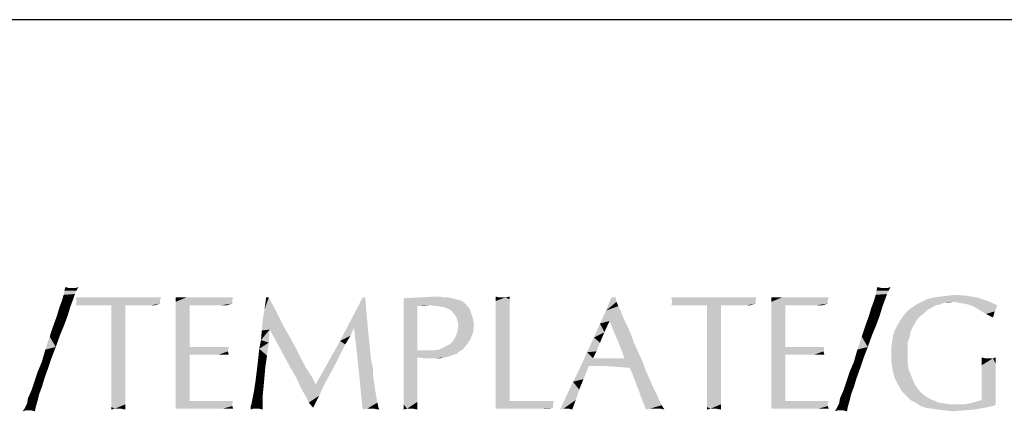
# Model space of a CAD drawing. Units: millimetres. Extents: x 354 to 854, y 9 to 467.
# Drawn here: x 428 to 481, y 446 to 467 of the extents above; entities that cross this region are included whole.
import ezdxf

# ---------------------------------------------------------------- set-up
doc = ezdxf.new("R2010")
doc.units = ezdxf.units.MM
doc.header["$LTSCALE"] = 47.498
doc.layers.add('590053175_DXF_CONTINUOUS_LINE', color=7, linetype='CONTINUOUS')
doc.layers.add('590053175_DXF_TEXT', color=7, linetype='CONTINUOUS')

msp = doc.modelspace()

# ---------------------------------------------------------------- linework, layer by layer
at = {"layer": '590053175_DXF_CONTINUOUS_LINE', "color": 7, "linetype": 'CONTINUOUS'}
msp.add_line((527.137, 467.393), (361.137, 467.393), dxfattribs=at)
at = {"layer": '590053175_DXF_TEXT', "color": 2, "linetype": 'CONTINUOUS'}
for points in [[(430.531, 452.925), (430.296, 452.784), (430.343, 452.972)], [(430.671, 452.925), (430.906, 452.925), (430.296, 452.784)], [(430.531, 452.925), (430.671, 452.925), (430.296, 452.784)], [(430.953, 452.784), (430.296, 452.784), (430.906, 452.925)], [(430.906, 452.925), (431.046, 452.972), (430.953, 452.784)], [(474.312, 452.925), (474.078, 452.784), (474.125, 452.972)], [(474.453, 452.925), (474.687, 452.925), (474.078, 452.784)], [(474.312, 452.925), (474.453, 452.925), (474.078, 452.784)], [(474.734, 452.784), (474.078, 452.784), (474.687, 452.925)], [(474.687, 452.925), (474.828, 452.972), (474.734, 452.784)], [(430.765, 452.316), (430.156, 452.222), (430.25, 452.55)], [(430.156, 452.222), (430.765, 452.316), (430.625, 451.941)], [(430.953, 452.784), (430.859, 452.597), (430.25, 452.55)], [(430.953, 452.784), (430.25, 452.55), (430.296, 452.784)], [(430.25, 452.55), (430.859, 452.597), (430.765, 452.316)], [(431.609, 452.409), (430.953, 452.175), (430.906, 452.409)], [(435.5, 452.409), (435.453, 452.269), (430.953, 452.175)], [(434.796, 452.409), (435.5, 452.409), (430.953, 452.175)], [(434.234, 452.409), (434.796, 452.409), (430.953, 452.175)], [(433.718, 452.409), (434.234, 452.409), (430.953, 452.175)], [(433.296, 452.409), (433.718, 452.409), (430.953, 452.175)], [(432.828, 452.409), (433.296, 452.409), (430.953, 452.175)], [(432.265, 452.409), (432.828, 452.409), (430.953, 452.175)], [(431.609, 452.409), (432.265, 452.409), (430.953, 452.175)], [(439.39, 452.409), (439.343, 452.269), (436.296, 452.175)], [(438.828, 452.409), (439.39, 452.409), (436.296, 452.175)], [(438.265, 452.409), (438.828, 452.409), (436.296, 452.175)], [(437.843, 452.409), (438.265, 452.409), (436.296, 452.175)], [(437.468, 452.409), (437.843, 452.409), (436.296, 452.175)], [(437.14, 452.409), (437.468, 452.409), (436.296, 452.175)], [(436.859, 452.409), (437.14, 452.409), (436.296, 452.175)], [(436.625, 452.409), (436.859, 452.409), (436.296, 452.175)], [(436.484, 452.409), (436.625, 452.409), (436.296, 452.175)], [(436.484, 452.409), (436.296, 452.175), (436.296, 452.409)], [(441.312, 452.409), (441.078, 451.753), (441.171, 452.409)], [(441.078, 451.753), (441.312, 452.409), (441.734, 451.613)], [(446.515, 452.409), (446.562, 451.8), (445.156, 450.066)], [(446.515, 452.409), (445.156, 450.066), (446.375, 452.409)], [(450.781, 452.409), (451.015, 452.409), (448.578, 452.363)], [(450.781, 452.409), (448.578, 452.363), (449.375, 452.409)], [(448.578, 452.363), (451.015, 452.409), (451.203, 452.363)], [(451.203, 452.363), (451.39, 452.316), (448.578, 452.128)], [(451.203, 452.363), (448.578, 452.128), (448.578, 452.363)], [(451.39, 452.316), (451.578, 452.269), (448.578, 452.128)], [(450.5, 452.456), (449.375, 452.409), (450.265, 452.456)], [(449.375, 452.409), (450.5, 452.456), (450.781, 452.409)], [(453.734, 452.409), (453.546, 452.222), (453.546, 452.456)], [(454.062, 452.409), (454.296, 452.316), (453.546, 452.222)], [(453.921, 452.409), (454.062, 452.409), (453.546, 452.222)], [(453.734, 452.409), (453.921, 452.409), (453.546, 452.222)], [(453.546, 452.222), (454.296, 452.316), (454.296, 452.128)], [(454.062, 452.409), (454.296, 452.456), (454.296, 452.316)], [(460.015, 452.409), (460.062, 452.175), (459.5, 451.706)], [(460.015, 452.409), (459.5, 451.706), (459.781, 452.409)], [(463.718, 452.409), (463.062, 452.175), (463.015, 452.409)], [(467.609, 452.409), (467.562, 452.269), (463.062, 452.175)], [(466.906, 452.409), (467.609, 452.409), (463.062, 452.175)], [(466.343, 452.409), (466.906, 452.409), (463.062, 452.175)], [(465.828, 452.409), (466.343, 452.409), (463.062, 452.175)], [(465.406, 452.409), (465.828, 452.409), (463.062, 452.175)], [(464.937, 452.409), (465.406, 452.409), (463.062, 452.175)], [(464.375, 452.409), (464.937, 452.409), (463.062, 452.175)], [(463.718, 452.409), (464.375, 452.409), (463.062, 452.175)], [(471.5, 452.409), (471.453, 452.269), (468.406, 452.175)], [(470.937, 452.409), (471.5, 452.409), (468.406, 452.175)], [(470.375, 452.409), (470.937, 452.409), (468.406, 452.175)], [(469.953, 452.409), (470.375, 452.409), (468.406, 452.175)], [(469.578, 452.409), (469.953, 452.409), (468.406, 452.175)], [(469.25, 452.409), (469.578, 452.409), (468.406, 452.175)], [(468.968, 452.409), (469.25, 452.409), (468.406, 452.175)], [(468.734, 452.409), (468.968, 452.409), (468.406, 452.175)], [(468.593, 452.409), (468.734, 452.409), (468.406, 452.175)], [(468.593, 452.409), (468.406, 452.175), (468.406, 452.409)], [(474.546, 452.316), (473.937, 452.222), (474.031, 452.55)], [(473.937, 452.222), (474.546, 452.316), (474.406, 451.941)], [(474.734, 452.784), (474.64, 452.597), (474.031, 452.55)], [(474.734, 452.784), (474.031, 452.55), (474.078, 452.784)], [(474.031, 452.55), (474.64, 452.597), (474.546, 452.316)], [(480.078, 452.222), (476.515, 452.175), (476.796, 452.316)], [(479.515, 452.409), (476.796, 452.316), (477.171, 452.409)], [(476.796, 452.316), (479.515, 452.409), (480.078, 452.222)], [(477.171, 452.409), (477.5, 452.456), (478.953, 452.503)], [(477.171, 452.409), (478.953, 452.503), (479.515, 452.409)], [(478.953, 452.503), (477.5, 452.456), (477.921, 452.503)], [(477.921, 452.503), (478.296, 452.55), (478.953, 452.503)], [(430.484, 451.472), (429.875, 451.378), (430.015, 451.847)], [(430.625, 451.941), (430.015, 451.847), (430.156, 452.222)], [(430.015, 451.847), (430.625, 451.941), (430.484, 451.472)], [(435.453, 452.081), (430.906, 451.988), (430.953, 452.175)], [(432.828, 451.988), (430.906, 451.988), (435.453, 452.081)], [(430.953, 452.175), (435.453, 452.269), (435.453, 452.081)], [(433.578, 451.988), (432.828, 451.988), (435.453, 452.081)], [(433.578, 451.988), (432.828, 451.753), (432.828, 451.988)], [(432.828, 451.519), (432.828, 451.753), (433.578, 451.988)], [(432.828, 451.238), (432.828, 451.519), (433.578, 451.988)], [(432.828, 450.956), (432.828, 451.238), (433.578, 451.988)], [(432.828, 450.628), (432.828, 450.956), (433.578, 451.988)], [(432.828, 450.628), (433.578, 451.988), (433.578, 450.628)], [(433.906, 451.988), (433.578, 451.988), (435.453, 452.081)], [(434.234, 451.988), (433.906, 451.988), (435.453, 452.081)], [(434.515, 451.988), (434.234, 451.988), (435.453, 452.081)], [(434.75, 451.988), (434.515, 451.988), (435.453, 452.081)], [(434.984, 451.988), (434.75, 451.988), (435.453, 452.081)], [(434.984, 451.988), (435.453, 452.081), (435.171, 451.988)], [(436.296, 452.175), (439.343, 452.269), (439.343, 452.081)], [(439.343, 452.081), (436.296, 451.988), (436.296, 452.175)], [(437.046, 451.988), (436.296, 451.988), (439.343, 452.081)], [(437.046, 451.988), (436.296, 451.847), (436.296, 451.988)], [(436.296, 451.847), (437.046, 451.988), (437.046, 451.753)], [(437.046, 451.753), (436.296, 451.613), (436.296, 451.847)], [(437.75, 451.988), (437.046, 451.988), (439.343, 452.081)], [(438.265, 451.988), (437.75, 451.988), (439.343, 452.081)], [(438.734, 451.988), (438.265, 451.988), (439.343, 452.081)], [(438.734, 451.988), (439.343, 452.081), (439.062, 451.988)], [(446.562, 451.8), (445.906, 450.769), (445.156, 450.066)], [(446.562, 451.8), (446.609, 451.284), (445.906, 450.769)], [(451.578, 452.269), (451.718, 452.222), (448.578, 452.128)], [(448.578, 452.128), (451.718, 452.222), (451.859, 452.128)], [(451.859, 452.128), (449.984, 451.988), (448.578, 451.894)], [(451.859, 452.128), (448.578, 451.894), (448.578, 452.128)], [(449.984, 451.988), (449.328, 451.941), (448.578, 451.894)], [(448.578, 451.894), (449.328, 451.941), (449.328, 451.753)], [(449.328, 451.753), (448.578, 451.659), (448.578, 451.894)], [(449.328, 451.941), (449.984, 451.988), (449.656, 451.941)], [(450.406, 451.941), (449.984, 451.988), (451.859, 452.128)], [(450.734, 451.894), (450.406, 451.941), (451.859, 452.128)], [(450.968, 451.8), (450.734, 451.894), (451.859, 452.128)], [(450.968, 451.8), (451.859, 452.128), (452.14, 451.8)], [(452.14, 451.8), (451.156, 451.706), (450.968, 451.8)], [(451.296, 451.519), (451.156, 451.706), (452.14, 451.8)], [(451.296, 451.519), (452.14, 451.8), (452.234, 451.519)], [(454.296, 452.128), (453.546, 451.988), (453.546, 452.222)], [(453.546, 451.988), (454.296, 452.128), (454.296, 451.894)], [(454.296, 451.894), (453.546, 451.706), (453.546, 451.988)], [(453.546, 451.706), (454.296, 451.894), (454.296, 451.566)], [(460.062, 452.175), (460.156, 451.941), (459.5, 451.706)], [(459.5, 451.706), (460.156, 451.941), (460.296, 451.659)], [(467.562, 452.081), (463.015, 451.988), (463.062, 452.175)], [(464.937, 451.988), (463.015, 451.988), (467.562, 452.081)], [(463.062, 452.175), (467.562, 452.269), (467.562, 452.081)], [(465.687, 451.988), (464.937, 451.988), (467.562, 452.081)], [(465.687, 451.988), (464.937, 451.753), (464.937, 451.988)], [(464.937, 451.519), (464.937, 451.753), (465.687, 451.988)], [(464.937, 451.238), (464.937, 451.519), (465.687, 451.988)], [(464.937, 450.956), (464.937, 451.238), (465.687, 451.988)], [(464.937, 450.628), (464.937, 450.956), (465.687, 451.988)], [(464.937, 450.628), (465.687, 451.988), (465.687, 450.628)], [(466.015, 451.988), (465.687, 451.988), (467.562, 452.081)], [(466.343, 451.988), (466.015, 451.988), (467.562, 452.081)], [(466.625, 451.988), (466.343, 451.988), (467.562, 452.081)], [(466.859, 451.988), (466.625, 451.988), (467.562, 452.081)], [(467.093, 451.988), (466.859, 451.988), (467.562, 452.081)], [(467.093, 451.988), (467.562, 452.081), (467.281, 451.988)], [(468.406, 452.175), (471.453, 452.269), (471.453, 452.081)], [(471.453, 452.081), (468.406, 451.988), (468.406, 452.175)], [(469.156, 451.988), (468.406, 451.988), (471.453, 452.081)], [(469.156, 451.988), (468.406, 451.847), (468.406, 451.988)], [(468.406, 451.847), (469.156, 451.988), (469.156, 451.753)], [(469.156, 451.753), (468.406, 451.613), (468.406, 451.847)], [(469.859, 451.988), (469.156, 451.988), (471.453, 452.081)], [(470.375, 451.988), (469.859, 451.988), (471.453, 452.081)], [(470.843, 451.988), (470.375, 451.988), (471.453, 452.081)], [(470.843, 451.988), (471.453, 452.081), (471.171, 451.988)], [(474.265, 451.472), (473.656, 451.378), (473.796, 451.847)], [(474.406, 451.941), (473.796, 451.847), (473.937, 452.222)], [(473.796, 451.847), (474.406, 451.941), (474.265, 451.472)], [(477.031, 451.847), (476.843, 451.753), (475.718, 451.659)], [(477.031, 451.847), (475.718, 451.659), (475.953, 451.847)], [(477.5, 452.034), (477.265, 451.988), (475.953, 451.847)], [(477.5, 452.034), (475.953, 451.847), (476.234, 452.034)], [(475.953, 451.847), (477.265, 451.988), (477.031, 451.847)], [(478.25, 452.175), (477.734, 452.128), (476.234, 452.034)], [(478.25, 452.175), (476.234, 452.034), (476.515, 452.175)], [(476.234, 452.034), (477.734, 452.128), (477.5, 452.034)], [(478.25, 452.175), (476.515, 452.175), (480.078, 452.222)], [(477.734, 452.128), (478.25, 452.175), (477.968, 452.128)], [(478.484, 452.128), (478.25, 452.175), (480.078, 452.222)], [(478.765, 452.081), (478.484, 452.128), (480.078, 452.222)], [(479, 452.034), (478.765, 452.081), (480.078, 452.222)], [(479, 452.034), (480.078, 452.222), (480.593, 451.988)], [(480.593, 451.988), (479.281, 451.941), (479, 452.034)], [(479.515, 451.8), (479.281, 451.941), (480.593, 451.988)], [(479.75, 451.659), (479.515, 451.8), (480.593, 451.988)], [(479.75, 451.659), (480.593, 451.988), (480.453, 451.659)], [(430.296, 450.956), (429.687, 450.863), (429.875, 451.378)], [(429.875, 451.378), (430.484, 451.472), (430.296, 450.956)], [(436.296, 451.613), (437.046, 451.753), (437.046, 451.566)], [(437.046, 451.566), (436.296, 451.378), (436.296, 451.613)], [(436.296, 451.378), (437.046, 451.566), (437.046, 451.284)], [(437.046, 451.284), (436.296, 451.097), (436.296, 451.378)], [(436.296, 451.097), (437.046, 451.284), (437.046, 451.05)], [(441.734, 451.613), (440.984, 451.191), (441.078, 451.753)], [(440.984, 451.191), (441.734, 451.613), (442.109, 450.863)], [(445.906, 450.769), (446.609, 451.284), (446.656, 450.769)], [(448.578, 451.659), (449.328, 451.753), (449.328, 451.519)], [(449.328, 451.519), (448.578, 451.331), (448.578, 451.659)], [(448.578, 451.331), (449.328, 451.519), (449.328, 451.238)], [(449.328, 451.238), (448.578, 451.05), (448.578, 451.331)], [(448.578, 451.05), (449.328, 451.238), (449.328, 450.956)], [(452.234, 451.519), (451.437, 451.331), (451.296, 451.519)], [(451.437, 451.331), (452.234, 451.519), (452.328, 451.238)], [(452.328, 451.238), (451.484, 451.144), (451.437, 451.331)], [(451.531, 450.909), (451.484, 451.144), (452.328, 451.238)], [(451.531, 450.909), (452.328, 451.238), (452.375, 450.909)], [(454.296, 451.566), (453.546, 451.378), (453.546, 451.706)], [(453.546, 451.378), (454.296, 451.566), (454.296, 451.191)], [(454.296, 451.191), (453.546, 451.003), (453.546, 451.378)], [(460.296, 451.659), (459.171, 451.003), (459.5, 451.706)], [(460.296, 451.659), (459.687, 451.144), (459.171, 451.003)], [(460.296, 451.659), (460.437, 451.284), (459.687, 451.144)], [(459.687, 451.144), (460.437, 451.284), (460.625, 450.909)], [(468.406, 451.613), (469.156, 451.753), (469.156, 451.566)], [(469.156, 451.566), (468.406, 451.378), (468.406, 451.613)], [(468.406, 451.378), (469.156, 451.566), (469.156, 451.284)], [(469.156, 451.284), (468.406, 451.097), (468.406, 451.378)], [(468.406, 451.097), (469.156, 451.284), (469.156, 451.05)], [(474.078, 450.956), (473.468, 450.863), (473.656, 451.378)], [(473.656, 451.378), (474.265, 451.472), (474.078, 450.956)], [(476.468, 451.425), (476.281, 451.238), (475.343, 451.144)], [(476.468, 451.425), (475.343, 451.144), (475.531, 451.425)], [(475.343, 451.144), (476.281, 451.238), (476.14, 451.003)], [(476.656, 451.566), (475.531, 451.425), (475.718, 451.659)], [(475.531, 451.425), (476.656, 451.566), (476.468, 451.425)], [(475.718, 451.659), (476.843, 451.753), (476.656, 451.566)], [(480.453, 451.659), (479.984, 451.519), (479.75, 451.659)], [(479.984, 451.519), (480.453, 451.659), (480.359, 451.331)], [(430.062, 450.394), (429.5, 450.3), (429.687, 450.863)], [(429.687, 450.863), (430.296, 450.956), (430.062, 450.394)], [(437.046, 451.05), (436.296, 450.816), (436.296, 451.097)], [(436.296, 450.816), (437.046, 451.05), (437.046, 450.722)], [(437.046, 450.722), (436.296, 449.831), (436.296, 450.816)], [(437.046, 450.722), (437.046, 450.441), (436.296, 449.831)], [(442.109, 450.863), (440.937, 450.628), (440.984, 451.191)], [(442.109, 450.863), (441.359, 450.675), (440.937, 450.628)], [(441.359, 450.675), (442.109, 450.863), (442.484, 450.206)], [(445.906, 450.769), (445.718, 450.347), (445.156, 450.066)], [(446.656, 450.769), (446, 449.972), (445.906, 450.769)], [(446.656, 450.769), (446.703, 450.253), (446, 449.972)], [(449.328, 450.956), (448.578, 450.675), (448.578, 451.05)], [(448.578, 450.675), (449.328, 450.956), (449.328, 450.675)], [(452.375, 450.909), (451.484, 450.581), (451.531, 450.909)], [(451.484, 450.581), (452.375, 450.909), (452.328, 450.534)], [(453.546, 451.003), (454.296, 451.191), (454.296, 450.769)], [(454.296, 450.769), (453.546, 450.581), (453.546, 451.003)], [(453.546, 450.581), (454.296, 450.769), (454.296, 450.253)], [(459.406, 450.534), (458.843, 450.253), (459.171, 451.003)], [(459.171, 451.003), (459.687, 451.144), (459.406, 450.534)], [(460.625, 450.909), (459.828, 450.769), (459.687, 451.144)], [(459.828, 450.769), (460.625, 450.909), (460.812, 450.488)], [(460.812, 450.488), (459.968, 450.441), (459.828, 450.769)], [(469.156, 451.05), (468.406, 450.816), (468.406, 451.097)], [(468.406, 450.816), (469.156, 451.05), (469.156, 450.722)], [(469.156, 450.722), (468.406, 449.831), (468.406, 450.816)], [(469.156, 450.722), (469.156, 450.441), (468.406, 449.831)], [(473.843, 450.394), (473.281, 450.3), (473.468, 450.863)], [(473.468, 450.863), (474.078, 450.956), (473.843, 450.394)], [(476, 450.769), (475.062, 450.628), (475.203, 450.909)], [(475.062, 450.628), (476, 450.769), (475.906, 450.534)], [(476.14, 451.003), (475.203, 450.909), (475.343, 451.144)], [(475.203, 450.909), (476.14, 451.003), (476, 450.769)], [(429.828, 449.738), (429.265, 449.597), (429.5, 450.3)], [(429.5, 450.3), (430.062, 450.394), (429.828, 449.738)], [(433.578, 450.628), (432.828, 450.3), (432.828, 450.628)], [(432.828, 449.925), (432.828, 450.3), (433.578, 450.628)], [(432.828, 449.925), (433.578, 450.628), (433.578, 449.878)], [(437.046, 450.441), (437.046, 450.066), (436.296, 449.831)], [(440.89, 450.113), (440.937, 450.628), (441.359, 450.675)], [(440.89, 450.113), (441.359, 450.675), (441.312, 449.972)], [(442.484, 450.206), (441.781, 449.925), (441.359, 450.675)], [(441.781, 449.925), (442.484, 450.206), (442.812, 449.597)], [(445.156, 450.066), (445.718, 450.347), (445.437, 449.878)], [(446, 449.972), (446.703, 450.253), (446.75, 449.784)], [(449.328, 450.675), (448.578, 450.3), (448.578, 450.675)], [(448.578, 450.3), (449.328, 450.675), (449.328, 450.3)], [(449.328, 450.3), (449.328, 449.972), (448.578, 449.878)], [(449.328, 450.3), (448.578, 449.878), (448.578, 450.3)], [(452.187, 450.159), (451.25, 450.066), (451.39, 450.3)], [(452.328, 450.534), (451.39, 450.3), (451.484, 450.581)], [(451.39, 450.3), (452.328, 450.534), (452.187, 450.159)], [(454.296, 450.253), (453.546, 450.113), (453.546, 450.581)], [(453.546, 450.113), (454.296, 450.253), (454.296, 449.691)], [(459.171, 449.972), (458.468, 449.456), (458.843, 450.253)], [(458.843, 450.253), (459.406, 450.534), (459.171, 449.972)], [(460.109, 450.113), (459.968, 450.441), (460.812, 450.488)], [(460.109, 450.113), (460.812, 450.488), (461, 449.972)], [(465.687, 450.628), (464.937, 450.3), (464.937, 450.628)], [(464.937, 449.925), (464.937, 450.3), (465.687, 450.628)], [(464.937, 449.925), (465.687, 450.628), (465.687, 449.878)], [(469.156, 450.441), (469.156, 450.066), (468.406, 449.831)], [(473.609, 449.738), (473.046, 449.597), (473.281, 450.3)], [(473.281, 450.3), (473.843, 450.394), (473.609, 449.738)], [(475.859, 450.253), (474.921, 450.019), (474.968, 450.347)], [(474.921, 450.019), (475.859, 450.253), (475.765, 450.019)], [(475.906, 450.534), (474.968, 450.347), (475.062, 450.628)], [(474.968, 450.347), (475.906, 450.534), (475.859, 450.253)], [(429.265, 449.597), (429.828, 449.738), (429.593, 449.128)], [(433.578, 449.878), (432.828, 449.55), (432.828, 449.925)], [(432.828, 449.55), (433.578, 449.878), (433.578, 449.175)], [(436.296, 449.831), (437.046, 450.066), (437.046, 449.738)], [(437.046, 449.738), (436.296, 449.128), (436.296, 449.831)], [(438.546, 449.738), (437.046, 449.316), (436.296, 449.128)], [(438.171, 449.738), (438.546, 449.738), (436.296, 449.128)], [(437.796, 449.738), (438.171, 449.738), (436.296, 449.128)], [(437.046, 449.738), (437.796, 449.738), (436.296, 449.128)], [(439.156, 449.738), (439.109, 449.503), (437.046, 449.316)], [(438.875, 449.738), (439.156, 449.738), (437.046, 449.316)], [(438.546, 449.738), (438.875, 449.738), (437.046, 449.316)], [(441.218, 449.269), (440.75, 449.175), (440.796, 449.644)], [(441.312, 449.972), (440.796, 449.644), (440.89, 450.113)], [(440.796, 449.644), (441.312, 449.972), (441.218, 449.269)], [(442.812, 449.597), (442.156, 449.222), (441.781, 449.925)], [(445.437, 449.878), (443.843, 447.722), (445.156, 450.066)], [(445.437, 449.878), (445.203, 449.409), (443.843, 447.722)], [(446.75, 449.784), (446.093, 449.128), (446, 449.972)], [(446.75, 449.784), (446.796, 449.363), (446.093, 449.128)], [(448.578, 449.878), (449.328, 449.972), (449.328, 449.55)], [(449.328, 449.55), (448.578, 449.269), (448.578, 449.878)], [(450.5, 449.597), (450.781, 449.738), (452, 449.878)], [(450.5, 449.597), (452, 449.878), (451.765, 449.597)], [(452, 449.878), (450.781, 449.738), (451.062, 449.878)], [(451.062, 449.878), (451.25, 450.066), (452.187, 450.159)], [(451.062, 449.878), (452.187, 450.159), (452, 449.878)], [(454.296, 449.691), (453.546, 449.644), (453.546, 450.113)], [(453.546, 448.941), (453.546, 449.644), (454.296, 449.691)], [(453.546, 448.378), (453.546, 448.941), (454.296, 449.691)], [(453.546, 447.863), (453.546, 448.378), (454.296, 449.691)], [(453.546, 447.441), (453.546, 447.863), (454.296, 449.691)], [(453.546, 447.066), (453.546, 447.441), (454.296, 449.691)], [(453.546, 447.066), (454.296, 449.691), (454.296, 446.831)], [(459.171, 449.972), (458.984, 449.503), (458.468, 449.456)], [(461, 449.972), (460.203, 449.878), (460.109, 450.113)], [(460.296, 449.644), (460.203, 449.878), (461, 449.972)], [(460.296, 449.644), (461, 449.972), (461.234, 449.456)], [(461.234, 449.456), (460.39, 449.409), (460.296, 449.644)], [(465.687, 449.878), (464.937, 449.55), (464.937, 449.925)], [(464.937, 449.55), (465.687, 449.878), (465.687, 449.175)], [(468.406, 449.831), (469.156, 450.066), (469.156, 449.738)], [(469.156, 449.738), (468.406, 449.128), (468.406, 449.831)], [(470.656, 449.738), (469.156, 449.316), (468.406, 449.128)], [(470.281, 449.738), (470.656, 449.738), (468.406, 449.128)], [(469.906, 449.738), (470.281, 449.738), (468.406, 449.128)], [(469.156, 449.738), (469.906, 449.738), (468.406, 449.128)], [(471.265, 449.738), (471.218, 449.503), (469.156, 449.316)], [(470.984, 449.738), (471.265, 449.738), (469.156, 449.316)], [(470.656, 449.738), (470.984, 449.738), (469.156, 449.316)], [(473.046, 449.597), (473.609, 449.738), (473.375, 449.128)], [(475.765, 450.019), (474.875, 449.691), (474.921, 450.019)], [(474.875, 449.691), (475.765, 450.019), (475.765, 449.691)], [(475.765, 449.691), (475.765, 449.363), (474.875, 449.316)], [(475.765, 449.691), (474.875, 449.316), (474.875, 449.691)], [(429.593, 449.128), (429.078, 448.941), (429.265, 449.597)], [(429.078, 448.941), (429.593, 449.128), (429.406, 448.566)], [(433.578, 449.175), (432.828, 448.894), (432.828, 449.55)], [(432.828, 448.894), (433.578, 449.175), (433.578, 448.519)], [(436.296, 449.128), (437.046, 449.316), (437.046, 449.081)], [(437.046, 449.081), (436.296, 448.519), (436.296, 449.128)], [(437.187, 449.316), (437.046, 449.316), (439.109, 449.503)], [(437.375, 449.316), (437.187, 449.316), (439.109, 449.503)], [(437.515, 449.316), (437.375, 449.316), (439.109, 449.503)], [(437.703, 449.316), (437.515, 449.316), (439.109, 449.503)], [(437.937, 449.316), (437.703, 449.316), (439.109, 449.503)], [(438.265, 449.316), (437.937, 449.316), (439.109, 449.503)], [(438.593, 449.316), (438.265, 449.316), (439.109, 449.503)], [(438.828, 449.316), (438.593, 449.316), (439.109, 449.503)], [(439.015, 449.316), (438.828, 449.316), (439.109, 449.503)], [(439.015, 449.316), (439.109, 449.503), (439.156, 449.316)], [(440.703, 448.753), (440.75, 449.175), (441.218, 449.269)], [(440.703, 448.753), (441.218, 449.269), (441.125, 448.659)], [(442.156, 449.222), (442.812, 449.597), (443.093, 449.034)], [(443.093, 449.034), (442.484, 448.613), (442.156, 449.222)], [(445.203, 449.409), (444.921, 448.847), (443.843, 447.722)], [(446.093, 449.128), (446.796, 449.363), (446.843, 448.941)], [(446.843, 448.941), (446.187, 448.238), (446.093, 449.128)], [(450.125, 449.55), (451.578, 449.503), (448.578, 449.269)], [(449.75, 449.55), (450.125, 449.55), (448.578, 449.269)], [(449.562, 449.55), (449.75, 449.55), (448.578, 449.269)], [(449.328, 449.55), (449.562, 449.55), (448.578, 449.269)], [(451.578, 449.503), (451.437, 449.363), (448.578, 449.269)], [(451.437, 449.363), (451.25, 449.316), (448.578, 449.269)], [(448.578, 449.269), (451.25, 449.316), (451.015, 449.222)], [(448.578, 449.269), (451.015, 449.222), (449.328, 449.175)], [(449.328, 449.175), (448.578, 448.753), (448.578, 449.269)], [(449.328, 449.175), (449.328, 448.8), (448.578, 448.753)], [(449.328, 449.175), (451.015, 449.222), (450.781, 449.175)], [(450.781, 449.175), (449.703, 449.128), (449.328, 449.175)], [(450.031, 449.128), (449.703, 449.128), (450.781, 449.175)], [(450.312, 449.128), (450.031, 449.128), (450.781, 449.175)], [(451.765, 449.597), (450.125, 449.55), (450.5, 449.597)], [(450.125, 449.55), (451.765, 449.597), (451.578, 449.503)], [(450.312, 449.128), (450.781, 449.175), (450.546, 449.128)], [(458.796, 449.128), (458.093, 448.613), (458.468, 449.456)], [(460.484, 449.128), (458.562, 448.706), (458.093, 448.613)], [(460.296, 449.128), (460.484, 449.128), (458.093, 448.613)], [(460.062, 449.128), (460.296, 449.128), (458.093, 448.613)], [(459.828, 449.128), (460.062, 449.128), (458.093, 448.613)], [(459.687, 449.128), (459.828, 449.128), (458.093, 448.613)], [(459.5, 449.128), (459.687, 449.128), (458.093, 448.613)], [(459.359, 449.128), (459.5, 449.128), (458.093, 448.613)], [(459.078, 449.128), (459.359, 449.128), (458.093, 448.613)], [(458.796, 449.128), (459.078, 449.128), (458.093, 448.613)], [(458.468, 449.456), (458.984, 449.503), (458.796, 449.128)], [(460.484, 449.128), (461.468, 448.941), (458.562, 448.706)], [(460.484, 449.128), (460.39, 449.409), (461.234, 449.456)], [(460.484, 449.128), (461.234, 449.456), (461.468, 448.941)], [(465.687, 449.175), (464.937, 448.894), (464.937, 449.55)], [(464.937, 448.894), (465.687, 449.175), (465.687, 448.519)], [(468.406, 449.128), (469.156, 449.316), (469.156, 449.081)], [(469.156, 449.081), (468.406, 448.519), (468.406, 449.128)], [(469.296, 449.316), (469.156, 449.316), (471.218, 449.503)], [(469.484, 449.316), (469.296, 449.316), (471.218, 449.503)], [(469.625, 449.316), (469.484, 449.316), (471.218, 449.503)], [(469.812, 449.316), (469.625, 449.316), (471.218, 449.503)], [(470.046, 449.316), (469.812, 449.316), (471.218, 449.503)], [(470.375, 449.316), (470.046, 449.316), (471.218, 449.503)], [(470.703, 449.316), (470.375, 449.316), (471.218, 449.503)], [(470.937, 449.316), (470.703, 449.316), (471.218, 449.503)], [(471.125, 449.316), (470.937, 449.316), (471.218, 449.503)], [(471.125, 449.316), (471.218, 449.503), (471.265, 449.316)], [(473.375, 449.128), (472.859, 448.941), (473.046, 449.597)], [(472.859, 448.941), (473.375, 449.128), (473.187, 448.566)], [(474.875, 449.316), (475.765, 449.363), (475.765, 449.081)], [(475.765, 449.081), (474.875, 448.988), (474.875, 449.316)], [(479.937, 449.128), (479.75, 448.753), (479.75, 449.175)], [(480.359, 449.128), (480.5, 448.847), (479.75, 448.753)], [(480.125, 449.128), (480.359, 449.128), (479.75, 448.753)], [(479.937, 449.128), (480.125, 449.128), (479.75, 448.753)], [(480.359, 449.128), (480.5, 449.175), (480.5, 448.847)], [(429.406, 448.566), (428.843, 448.378), (429.078, 448.941)], [(433.578, 448.519), (432.828, 448.331), (432.828, 448.894)], [(437.046, 449.081), (437.046, 448.847), (436.296, 448.519)], [(437.046, 448.847), (437.046, 448.566), (436.296, 448.519)], [(441.125, 448.659), (440.656, 448.378), (440.703, 448.753)], [(440.656, 448.378), (441.125, 448.659), (441.078, 448.097)], [(442.484, 448.613), (443.093, 449.034), (443.375, 448.519)], [(443.375, 448.519), (442.812, 448.05), (442.484, 448.613)], [(444.921, 448.847), (444.64, 448.331), (443.843, 447.722)], [(446.843, 448.941), (446.937, 448.566), (446.187, 448.238)], [(448.578, 448.753), (449.328, 448.8), (449.328, 448.472)], [(449.328, 448.472), (448.578, 448.238), (448.578, 448.753)], [(458.281, 448.003), (457.718, 447.863), (458.093, 448.613)], [(458.093, 448.613), (458.562, 448.706), (458.281, 448.003)], [(459.078, 448.706), (458.562, 448.706), (461.468, 448.941)], [(459.546, 448.706), (459.078, 448.706), (461.468, 448.941)], [(460.765, 448.613), (459.546, 448.706), (461.468, 448.941)], [(460.859, 448.425), (460.765, 448.613), (461.468, 448.941)], [(460.859, 448.425), (461.468, 448.941), (461.656, 448.425)], [(465.687, 448.519), (464.937, 448.331), (464.937, 448.894)], [(469.156, 449.081), (469.156, 448.847), (468.406, 448.519)], [(469.156, 448.847), (469.156, 448.566), (468.406, 448.519)], [(473.187, 448.566), (472.625, 448.378), (472.859, 448.941)], [(474.875, 448.988), (475.765, 449.081), (475.765, 448.8)], [(475.765, 448.8), (474.921, 448.659), (474.875, 448.988)], [(474.921, 448.659), (475.765, 448.8), (475.812, 448.519)], [(475.812, 448.519), (474.968, 448.378), (474.921, 448.659)], [(479.75, 448.753), (480.5, 448.847), (480.5, 448.519)], [(480.5, 448.519), (479.75, 448.284), (479.75, 448.753)], [(429.218, 448.05), (428.656, 447.816), (428.843, 448.378)], [(428.656, 447.816), (429.218, 448.05), (429.078, 447.581)], [(428.843, 448.378), (429.406, 448.566), (429.218, 448.05)], [(432.828, 448.331), (433.578, 448.519), (433.578, 447.956)], [(433.578, 447.956), (432.828, 447.816), (432.828, 448.331)], [(436.296, 448.519), (437.046, 448.566), (437.046, 448.284)], [(437.046, 448.284), (436.296, 447.956), (436.296, 448.519)], [(436.296, 447.956), (437.046, 448.284), (437.046, 447.956)], [(440.562, 447.675), (440.609, 448.003), (441.078, 448.097)], [(440.562, 447.675), (441.078, 448.097), (441.031, 447.581)], [(441.078, 448.097), (440.609, 448.003), (440.656, 448.378)], [(443.375, 448.519), (443.656, 448.097), (442.812, 448.05)], [(442.812, 448.05), (443.656, 448.097), (443.843, 447.722)], [(443.843, 447.722), (443.046, 447.534), (442.812, 448.05)], [(443.843, 447.722), (444.64, 448.331), (444.312, 447.722)], [(446.187, 448.238), (446.937, 448.566), (446.937, 448.191)], [(446.937, 448.191), (446.281, 447.253), (446.187, 448.238)], [(446.937, 448.191), (446.984, 447.863), (446.281, 447.253)], [(448.578, 448.238), (449.328, 448.472), (449.328, 448.144)], [(449.328, 448.144), (448.578, 447.769), (448.578, 448.238)], [(449.328, 448.144), (449.328, 447.909), (448.578, 447.769)], [(461.656, 448.425), (460.953, 448.191), (460.859, 448.425)], [(460.953, 448.191), (461.656, 448.425), (461.843, 448.003)], [(461.843, 448.003), (461.046, 447.956), (460.953, 448.191)], [(464.937, 448.331), (465.687, 448.519), (465.687, 447.956)], [(465.687, 447.956), (464.937, 447.816), (464.937, 448.331)], [(468.406, 448.519), (469.156, 448.566), (469.156, 448.284)], [(469.156, 448.284), (468.406, 447.956), (468.406, 448.519)], [(468.406, 447.956), (469.156, 448.284), (469.156, 447.956)], [(473, 448.05), (472.437, 447.816), (472.625, 448.378)], [(472.437, 447.816), (473, 448.05), (472.859, 447.581)], [(472.625, 448.378), (473.187, 448.566), (473, 448.05)], [(474.968, 448.378), (475.812, 448.519), (475.906, 448.284)], [(475.906, 448.284), (475.062, 448.05), (474.968, 448.378)], [(475.062, 448.05), (475.906, 448.284), (476, 448.05)], [(476, 448.05), (475.203, 447.769), (475.062, 448.05)], [(476, 448.05), (476.093, 447.816), (475.203, 447.769)], [(479.75, 448.284), (480.5, 448.519), (480.5, 448.097)], [(480.5, 448.097), (479.75, 448.05), (479.75, 448.284)], [(479.75, 447.863), (479.75, 448.05), (480.5, 448.097)], [(479.75, 447.675), (479.75, 447.863), (480.5, 448.097)], [(479.75, 447.675), (480.5, 448.097), (480.5, 447.675)], [(429.078, 447.581), (428.515, 447.394), (428.656, 447.816)], [(428.515, 447.394), (429.078, 447.581), (428.937, 447.206)], [(432.828, 447.816), (433.578, 447.956), (433.578, 447.441)], [(433.578, 447.441), (432.828, 447.394), (432.828, 447.816)], [(437.046, 447.956), (437.046, 447.628), (436.296, 447.534)], [(437.046, 447.956), (436.296, 447.534), (436.296, 447.956)], [(436.296, 447.534), (437.046, 447.628), (437.046, 447.206)], [(437.046, 447.206), (436.296, 447.113), (436.296, 447.534)], [(440.468, 447.113), (440.515, 447.347), (441.031, 447.581)], [(440.468, 447.113), (441.031, 447.581), (440.984, 447.113)], [(441.031, 447.581), (440.515, 447.347), (440.562, 447.675)], [(443.843, 447.722), (444.312, 447.722), (443.046, 447.534)], [(443.281, 447.113), (443.046, 447.534), (444.312, 447.722)], [(443.281, 447.113), (444.312, 447.722), (444.031, 447.113)], [(446.984, 447.863), (447.031, 447.534), (446.281, 447.253)], [(446.281, 447.253), (447.031, 447.534), (447.078, 447.253)], [(448.578, 447.769), (449.328, 447.909), (449.328, 447.675)], [(449.328, 447.675), (448.578, 447.347), (448.578, 447.769)], [(449.328, 447.675), (449.328, 447.488), (448.578, 447.347)], [(458.046, 447.441), (457.343, 447.066), (457.718, 447.863)], [(457.718, 447.863), (458.281, 448.003), (458.046, 447.441)], [(461.14, 447.675), (461.046, 447.956), (461.843, 448.003)], [(461.14, 447.675), (461.843, 448.003), (462.031, 447.581)], [(462.031, 447.581), (461.281, 447.347), (461.14, 447.675)], [(461.281, 447.347), (462.031, 447.581), (462.218, 447.206)], [(464.937, 447.816), (465.687, 447.956), (465.687, 447.441)], [(465.687, 447.441), (464.937, 447.394), (464.937, 447.816)], [(469.156, 447.956), (469.156, 447.628), (468.406, 447.534)], [(469.156, 447.956), (468.406, 447.534), (468.406, 447.956)], [(468.406, 447.534), (469.156, 447.628), (469.156, 447.206)], [(469.156, 447.206), (468.406, 447.113), (468.406, 447.534)], [(472.859, 447.581), (472.296, 447.394), (472.437, 447.816)], [(472.296, 447.394), (472.859, 447.581), (472.718, 447.206)], [(475.203, 447.769), (476.093, 447.816), (476.234, 447.581)], [(476.234, 447.581), (475.343, 447.534), (475.203, 447.769)], [(475.343, 447.534), (476.234, 447.581), (476.375, 447.394)], [(476.375, 447.394), (475.484, 447.3), (475.343, 447.534)], [(480.5, 447.675), (479.75, 447.534), (479.75, 447.675)], [(479.75, 447.347), (479.75, 447.534), (480.5, 447.675)], [(479.75, 447.347), (480.5, 447.675), (480.5, 447.066)], [(428.937, 447.206), (428.328, 446.972), (428.515, 447.394)], [(428.328, 446.972), (428.937, 447.206), (428.843, 446.831)], [(432.828, 447.019), (432.828, 447.394), (433.578, 447.441)], [(432.828, 447.019), (433.578, 447.441), (433.578, 447.019)], [(433.578, 447.019), (432.828, 446.738), (432.828, 447.019)], [(432.828, 446.738), (433.578, 447.019), (433.578, 446.644)], [(436.296, 447.113), (437.046, 447.206), (437.046, 446.831)], [(437.046, 446.831), (436.296, 446.784), (436.296, 447.113)], [(440.984, 447.113), (440.421, 446.878), (440.468, 447.113)], [(440.421, 446.878), (440.984, 447.113), (440.984, 446.691)], [(444.031, 447.113), (443.468, 446.738), (443.281, 447.113)], [(443.468, 446.738), (444.031, 447.113), (443.703, 446.456)], [(447.078, 447.253), (446.375, 446.363), (446.281, 447.253)], [(447.078, 447.253), (447.125, 446.972), (446.375, 446.363)], [(448.578, 447.347), (449.328, 447.488), (449.328, 447.347)], [(449.328, 447.347), (449.328, 447.206), (448.578, 446.972)], [(449.328, 447.347), (448.578, 446.972), (448.578, 447.347)], [(448.578, 446.972), (449.328, 447.206), (449.328, 446.784)], [(454.296, 446.831), (453.546, 446.784), (453.546, 447.066)], [(457.859, 446.878), (457.015, 446.363), (457.343, 447.066)], [(457.343, 447.066), (458.046, 447.441), (457.859, 446.878)], [(462.218, 447.206), (461.375, 447.066), (461.281, 447.347)], [(461.375, 447.066), (462.218, 447.206), (462.359, 446.878)], [(462.359, 446.878), (461.515, 446.691), (461.375, 447.066)], [(464.937, 447.019), (464.937, 447.394), (465.687, 447.441)], [(464.937, 447.019), (465.687, 447.441), (465.687, 447.019)], [(465.687, 447.019), (464.937, 446.738), (464.937, 447.019)], [(464.937, 446.738), (465.687, 447.019), (465.687, 446.644)], [(468.406, 447.113), (469.156, 447.206), (469.156, 446.831)], [(469.156, 446.831), (468.406, 446.784), (468.406, 447.113)], [(472.718, 447.206), (472.109, 446.972), (472.296, 447.394)], [(472.109, 446.972), (472.718, 447.206), (472.625, 446.831)], [(475.484, 447.3), (476.375, 447.394), (476.562, 447.206)], [(476.562, 447.206), (475.718, 447.066), (475.484, 447.3)], [(475.718, 447.066), (476.562, 447.206), (476.75, 447.066)], [(476.75, 447.066), (475.906, 446.878), (475.718, 447.066)], [(476.75, 447.066), (476.984, 446.925), (475.906, 446.878)], [(479.093, 446.691), (479.421, 446.784), (480.5, 447.066)], [(479.093, 446.691), (480.5, 447.066), (480.5, 446.597)], [(479.421, 446.784), (479.75, 446.878), (480.5, 447.066)], [(480.5, 447.066), (479.75, 446.878), (479.75, 447.347)], [(428.75, 446.503), (428.14, 446.409), (428.281, 446.691)], [(428.187, 446.316), (428.14, 446.409), (428.75, 446.503)], [(428.375, 446.316), (428.187, 446.316), (428.75, 446.503)], [(428.843, 446.831), (428.281, 446.691), (428.328, 446.972)], [(428.281, 446.691), (428.843, 446.831), (428.75, 446.503)], [(428.515, 446.316), (428.375, 446.316), (428.75, 446.503)], [(428.515, 446.316), (428.75, 446.503), (428.703, 446.269)], [(433.578, 446.644), (432.828, 446.503), (432.828, 446.738)], [(433.015, 446.409), (432.828, 446.503), (433.578, 446.644)], [(433.015, 446.409), (432.828, 446.363), (432.828, 446.503)], [(433.203, 446.409), (433.015, 446.409), (433.578, 446.644)], [(433.343, 446.409), (433.203, 446.409), (433.578, 446.644)], [(433.343, 446.409), (433.578, 446.644), (433.578, 446.363)], [(439.25, 446.831), (439.39, 446.831), (436.296, 446.784)], [(439.109, 446.831), (439.25, 446.831), (436.296, 446.784)], [(438.875, 446.831), (439.109, 446.831), (436.296, 446.784)], [(438.64, 446.831), (438.875, 446.831), (436.296, 446.784)], [(438.125, 446.831), (438.64, 446.831), (436.296, 446.784)], [(437.515, 446.831), (438.125, 446.831), (436.296, 446.784)], [(437.234, 446.831), (437.515, 446.831), (436.296, 446.784)], [(437.046, 446.831), (437.234, 446.831), (436.296, 446.784)], [(436.296, 446.784), (439.39, 446.831), (439.343, 446.691)], [(439.343, 446.691), (436.296, 446.55), (436.296, 446.784)], [(436.296, 446.55), (439.343, 446.691), (439.343, 446.55)], [(439.343, 446.55), (436.296, 446.409), (436.296, 446.55)], [(436.578, 446.409), (436.296, 446.409), (439.343, 446.55)], [(436.953, 446.409), (436.578, 446.409), (439.343, 446.55)], [(437.281, 446.409), (436.953, 446.409), (439.343, 446.55)], [(437.609, 446.409), (437.281, 446.409), (439.343, 446.55)], [(437.984, 446.409), (437.609, 446.409), (439.343, 446.55)], [(438.312, 446.409), (437.984, 446.409), (439.343, 446.55)], [(438.593, 446.409), (438.312, 446.409), (439.343, 446.55)], [(438.828, 446.409), (438.593, 446.409), (439.343, 446.55)], [(439.015, 446.409), (438.828, 446.409), (439.343, 446.55)], [(439.203, 446.409), (439.015, 446.409), (439.343, 446.55)], [(439.203, 446.409), (439.343, 446.55), (439.39, 446.409)], [(440.328, 446.503), (440.375, 446.644), (440.984, 446.691)], [(440.468, 446.409), (440.328, 446.503), (440.984, 446.691)], [(440.468, 446.409), (440.328, 446.363), (440.328, 446.503)], [(440.984, 446.691), (440.375, 446.644), (440.421, 446.878)], [(440.656, 446.409), (440.468, 446.409), (440.984, 446.691)], [(440.796, 446.409), (440.656, 446.409), (440.984, 446.691)], [(440.796, 446.409), (440.984, 446.691), (440.984, 446.363)], [(447.125, 446.972), (447.171, 446.738), (446.375, 446.363)], [(447.171, 446.738), (446.609, 446.409), (446.375, 446.363)], [(447.171, 446.738), (447.218, 446.503), (446.609, 446.409)], [(446.843, 446.409), (446.609, 446.409), (447.218, 446.503)], [(446.984, 446.409), (446.843, 446.409), (447.218, 446.503)], [(446.984, 446.409), (447.218, 446.503), (447.265, 446.363)], [(449.328, 446.784), (448.578, 446.644), (448.578, 446.972)], [(448.765, 446.409), (448.578, 446.644), (449.328, 446.784)], [(448.765, 446.409), (448.578, 446.363), (448.578, 446.644)], [(448.906, 446.409), (448.765, 446.409), (449.328, 446.784)], [(449.093, 446.409), (448.906, 446.409), (449.328, 446.784)], [(449.093, 446.409), (449.328, 446.784), (449.328, 446.363)], [(456.546, 446.831), (456.687, 446.831), (453.546, 446.784)], [(456.359, 446.831), (456.546, 446.831), (453.546, 446.784)], [(456.125, 446.831), (456.359, 446.831), (453.546, 446.784)], [(455.89, 446.831), (456.125, 446.831), (453.546, 446.784)], [(455.562, 446.831), (455.89, 446.831), (453.546, 446.784)], [(455.187, 446.831), (455.562, 446.831), (453.546, 446.784)], [(454.765, 446.831), (455.187, 446.831), (453.546, 446.784)], [(454.296, 446.831), (454.765, 446.831), (453.546, 446.784)], [(453.546, 446.784), (456.687, 446.831), (456.64, 446.691)], [(456.64, 446.691), (453.546, 446.55), (453.546, 446.784)], [(453.546, 446.55), (456.64, 446.691), (456.64, 446.456)], [(456.64, 446.456), (453.546, 446.409), (453.546, 446.55)], [(453.968, 446.409), (453.546, 446.409), (456.64, 446.456)], [(454.484, 446.409), (453.968, 446.409), (456.64, 446.456)], [(455, 446.409), (454.484, 446.409), (456.64, 446.456)], [(455.562, 446.409), (455, 446.409), (456.64, 446.456)], [(455.75, 446.409), (455.562, 446.409), (456.64, 446.456)], [(455.984, 446.409), (455.75, 446.409), (456.64, 446.456)], [(455.984, 446.409), (456.64, 446.456), (456.312, 446.409)], [(457.859, 446.878), (457.203, 446.409), (457.015, 446.363)], [(457.343, 446.409), (457.203, 446.409), (457.859, 446.878)], [(457.484, 446.409), (457.343, 446.409), (457.859, 446.878)], [(457.484, 446.409), (457.859, 446.878), (457.671, 446.363)], [(461.515, 446.691), (462.359, 446.878), (462.5, 446.597)], [(462.5, 446.597), (461.656, 446.363), (461.515, 446.691)], [(462.5, 446.597), (461.843, 446.409), (461.656, 446.363)], [(461.984, 446.409), (461.843, 446.409), (462.5, 446.597)], [(462.125, 446.409), (461.984, 446.409), (462.5, 446.597)], [(462.312, 446.409), (462.125, 446.409), (462.5, 446.597)], [(462.453, 446.409), (462.312, 446.409), (462.5, 446.597)], [(462.453, 446.409), (462.5, 446.597), (462.64, 446.363)], [(465.687, 446.644), (464.937, 446.503), (464.937, 446.738)], [(465.125, 446.409), (464.937, 446.503), (465.687, 446.644)], [(465.125, 446.409), (464.937, 446.363), (464.937, 446.503)], [(465.312, 446.409), (465.125, 446.409), (465.687, 446.644)], [(465.453, 446.409), (465.312, 446.409), (465.687, 446.644)], [(465.453, 446.409), (465.687, 446.644), (465.687, 446.363)], [(471.359, 446.831), (471.5, 446.831), (468.406, 446.784)], [(471.218, 446.831), (471.359, 446.831), (468.406, 446.784)], [(470.984, 446.831), (471.218, 446.831), (468.406, 446.784)], [(470.75, 446.831), (470.984, 446.831), (468.406, 446.784)], [(470.234, 446.831), (470.75, 446.831), (468.406, 446.784)], [(469.625, 446.831), (470.234, 446.831), (468.406, 446.784)], [(469.343, 446.831), (469.625, 446.831), (468.406, 446.784)], [(469.156, 446.831), (469.343, 446.831), (468.406, 446.784)], [(468.406, 446.784), (471.5, 446.831), (471.453, 446.691)], [(471.453, 446.691), (468.406, 446.55), (468.406, 446.784)], [(468.406, 446.55), (471.453, 446.691), (471.453, 446.55)], [(471.453, 446.55), (468.406, 446.409), (468.406, 446.55)], [(468.687, 446.409), (468.406, 446.409), (471.453, 446.55)], [(469.062, 446.409), (468.687, 446.409), (471.453, 446.55)], [(469.39, 446.409), (469.062, 446.409), (471.453, 446.55)], [(469.718, 446.409), (469.39, 446.409), (471.453, 446.55)], [(470.093, 446.409), (469.718, 446.409), (471.453, 446.55)], [(470.421, 446.409), (470.093, 446.409), (471.453, 446.55)], [(470.703, 446.409), (470.421, 446.409), (471.453, 446.55)], [(470.937, 446.409), (470.703, 446.409), (471.453, 446.55)], [(471.125, 446.409), (470.937, 446.409), (471.453, 446.55)], [(471.312, 446.409), (471.125, 446.409), (471.453, 446.55)], [(471.312, 446.409), (471.453, 446.55), (471.5, 446.409)], [(472.531, 446.503), (471.921, 446.409), (472.062, 446.691)], [(471.968, 446.316), (471.921, 446.409), (472.531, 446.503)], [(472.156, 446.316), (471.968, 446.316), (472.531, 446.503)], [(472.625, 446.831), (472.062, 446.691), (472.109, 446.972)], [(472.062, 446.691), (472.625, 446.831), (472.531, 446.503)], [(472.296, 446.316), (472.156, 446.316), (472.531, 446.503)], [(472.296, 446.316), (472.531, 446.503), (472.484, 446.269)], [(475.906, 446.878), (476.984, 446.925), (477.218, 446.831)], [(477.218, 446.831), (476.187, 446.738), (475.906, 446.878)], [(476.187, 446.738), (477.218, 446.831), (477.453, 446.738)], [(477.453, 446.738), (476.468, 446.55), (476.187, 446.738)], [(477.453, 446.738), (477.734, 446.691), (476.468, 446.55)], [(477.734, 446.691), (478.062, 446.644), (476.468, 446.55)], [(478.765, 446.644), (480.5, 446.597), (476.468, 446.55)], [(478.39, 446.644), (478.765, 446.644), (476.468, 446.55)], [(478.062, 446.644), (478.39, 446.644), (476.468, 446.55)], [(476.75, 446.456), (476.468, 446.55), (480.5, 446.597)], [(476.75, 446.456), (480.5, 446.597), (479.89, 446.456)], [(479.89, 446.456), (477.078, 446.409), (476.75, 446.456)], [(477.406, 446.363), (477.078, 446.409), (479.89, 446.456)], [(477.406, 446.363), (479.89, 446.456), (479.328, 446.363)], [(480.5, 446.597), (478.765, 446.644), (479.093, 446.691)], [(428.187, 446.316), (428.046, 446.269), (428.14, 446.409)], [(471.968, 446.316), (471.828, 446.269), (471.921, 446.409)], [(479.328, 446.363), (477.781, 446.316), (477.406, 446.363)], [(477.781, 446.316), (479.328, 446.363), (478.765, 446.316)], [(478.765, 446.316), (478.203, 446.269), (477.781, 446.316)]]:
    msp.add_solid(points, dxfattribs=at)

doc.saveas('drawing.dxf')
